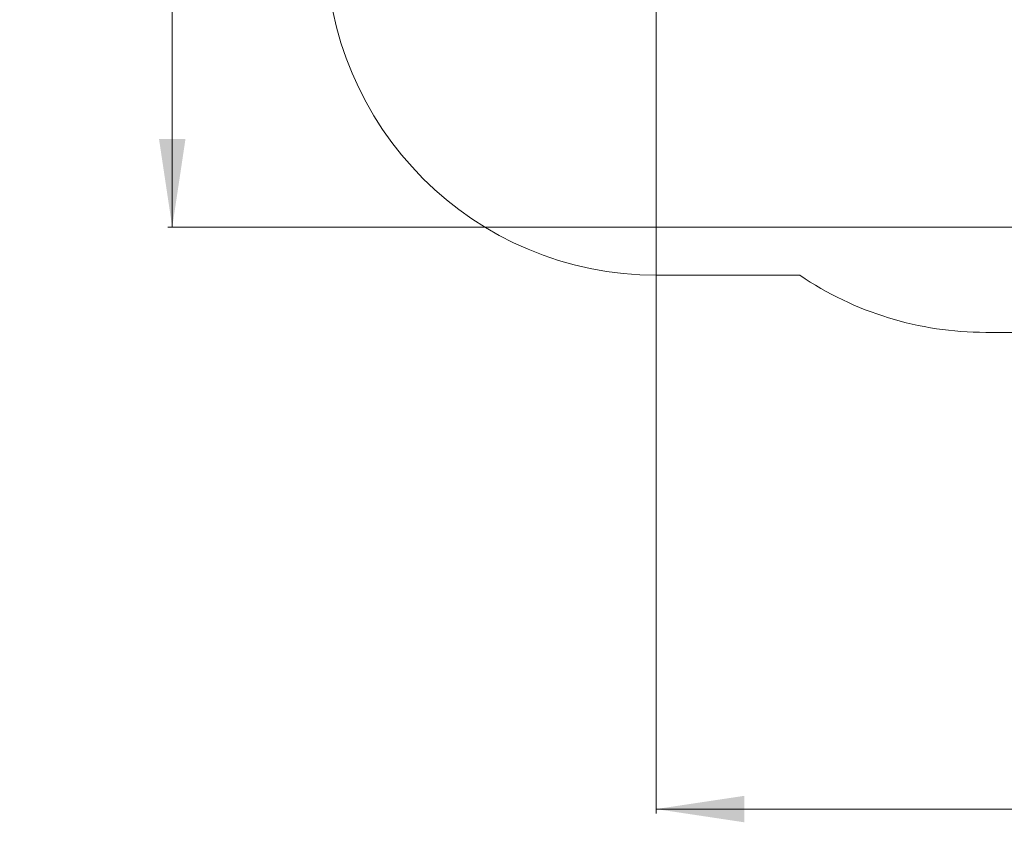
# Model space of a CAD drawing. Units: millimetres. Extents: x 22163 to 34853, y 9173 to 22823.
# Drawn here: x 22163 to 26626, y 9173 to 12811 of the extents above; entities that cross this region are included whole.
import ezdxf

# ---------------------------------------------------------------- set-up
doc = ezdxf.new("R2010")
doc.units = ezdxf.units.MM
doc.header["$LTSCALE"] = 200
doc.linetypes.add('SLD-Сплошная', pattern=[0])
doc.styles.add('SLDTEXTSTYLE0', font='TXT', dxfattribs={"width": 0.663})
doc.dimstyles.new('SLDDIMSTYLE1', dxfattribs={"dimtxt": 489.203559, "dimasz": 400, "dimexe": 0, "dimexo": 0.0625, "dimgap": 122.30089, "dimtad": 2, "dimdec": 0, "dimrnd": 1e-09, "dimzin": 12, "dimdsep": 46, "dimtxsty": 'SLDTEXTSTYLE0', "dimsah": 1, "dimcen": 0.09, "dimadec": 0, "dimazin": 3, "dimtfac": 1, "dimtofl": 0, "dimtmove": 0, "dimatfit": 3, "dimfxl": 1, "dimfrac": 2, "dimtolj": 1, "dimtzin": 12, "dimarcsym": 0})

# ---------------------------------------------------------------- blocks, each defined once
blk = doc.blocks.new('_D_4')
at = {"color": 7, "linetype": 'SLD-Сплошная', "lineweight": 0}
for p, q in [((32122, 13195.6), (32122, 9212.7)), ((25048, 12929.6), (25048, 9212.7)), ((25048, 9232.7), (32122, 9232.7))]:
    blk.add_line(p, q, dxfattribs=at)
at = {"color": 7, "linetype": 'SLD-Сплошная', "lineweight": 18}
for points in [[(25048, 9232.7), (25448, 9172.7), (25448, 9292.7)], [(32122, 9232.7), (31722, 9292.7), (31722, 9172.7)]]:
    blk.add_solid(points, dxfattribs=at)
at = {"color": 7, "linetype": 'SLD-Сплошная', "lineweight": 18, "insert": (27879.4, 9914.8), "char_height": 529.17, "attachment_point": 1, "style": 'SLDTEXTSTYLE0'}
blk.add_mtext('7074', dxfattribs=at)
blk = doc.blocks.new('_D_5')
at = {"color": 7, "linetype": 'SLD-Сплошная', "lineweight": 0}
for p, q in [((26700, 15386), (22834.7, 15386)), ((22854.7, 15386), (22854.7, 11870.1)), ((29900, 11870.1), (22834.7, 11870.1))]:
    blk.add_line(p, q, dxfattribs=at)
at = {"color": 7, "linetype": 'SLD-Сплошная', "lineweight": 18}
for points in [[(22854.7, 15386), (22794.7, 14986), (22914.7, 14986)], [(22854.7, 11870.1), (22914.7, 12270.1), (22794.7, 12270.1)]]:
    blk.add_solid(points, dxfattribs=at)
at = {"color": 7, "linetype": 'SLD-Сплошная', "lineweight": 18, "insert": (22172.5, 12922.5), "char_height": 529.17, "attachment_point": 1, "rotation": 90, "style": 'SLDTEXTSTYLE0'}
blk.add_mtext('3516', dxfattribs=at)

msp = doc.modelspace()

# ---------------------------------------------------------------- linework, layer by layer
at = {"color": 7, "linetype": 'SLD-Сплошная', "lineweight": 18}
for p, q in [((25052, 11652.1), (25700.1, 11652.1)), ((26542, 11393.5), (27382, 11393.5))]:
    msp.add_line(p, q, dxfattribs=at)
for centre, start in [((25052, 13152.1), 180), ((26542, 12893.5), 235.8546)]:
    msp.add_arc(centre, 1500, start, 270, dxfattribs=at)

# ---------------------------------------------------------------- dimensions: what is measured, and where the dimension line sits
dim = msp.add_linear_dim(base=(22854.7, 11870.1), p1=(26720, 15386), p2=(29920, 11870.1), angle=90, dimstyle='SLDDIMSTYLE1', dxfattribs=at)
dim.commit()
dim.dimension.update_dxf_attribs({"geometry": '_D_5', "text_midpoint": (22854.7, 13628.1), "dimtype": 160})
dim = msp.add_linear_dim(base=(32122, 9232.7), p1=(25048, 12949.6), p2=(32122, 13215.6), dimstyle='SLDDIMSTYLE1', dxfattribs=at)
dim.commit()
dim.dimension.update_dxf_attribs({"geometry": '_D_4', "text_midpoint": (28585, 9232.7), "dimtype": 160})

doc.saveas('drawing.dxf')
